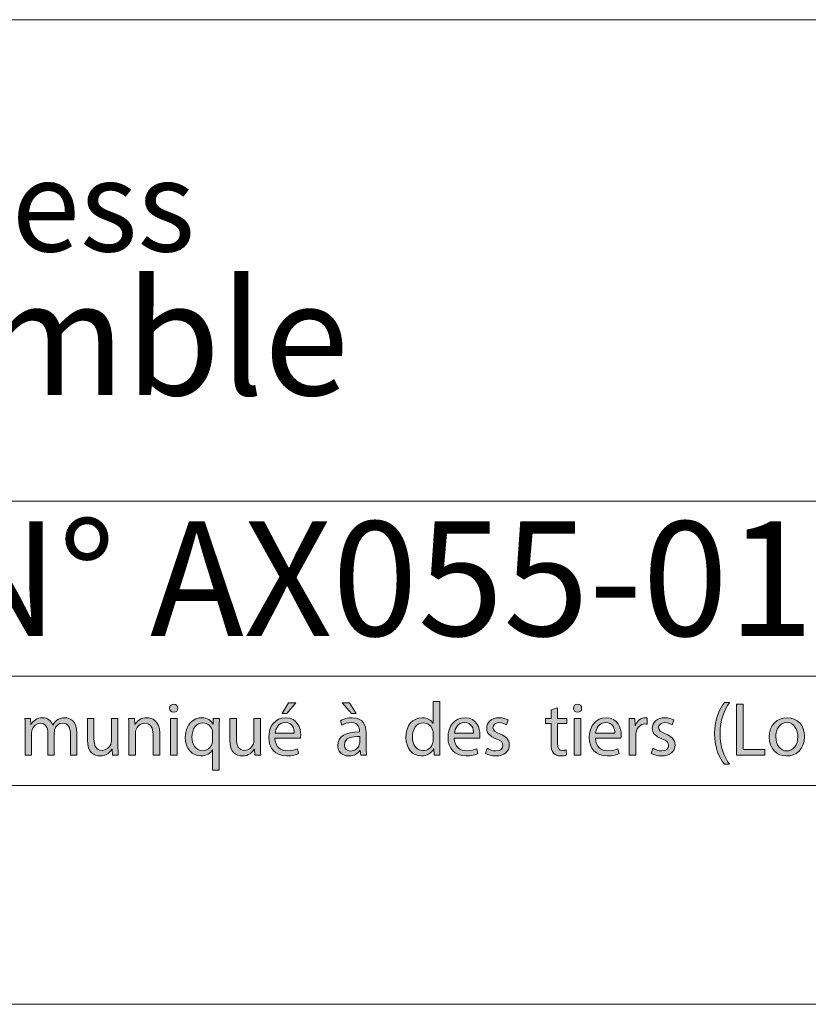
# Model space of a CAD drawing. Units: inches. Extents: x 0 to 16.5, y 0 to 11.7.
# Drawn here: x 13.9 to 15.3, y 0 to 1.8 of the extents above; entities that cross this region are included whole.
import ezdxf

# ---------------------------------------------------------------- set-up
doc = ezdxf.new("R2010")
doc.units = ezdxf.units.IN
doc.header["$MEASUREMENT"] = 0
doc.layers.add('Calque 1', color=7, linetype='Continuous')

# ---------------------------------------------------------------- blocks, each defined once
blk = doc.blocks.new('block 3')
at = {"layer": 'Calque 1', "true_color": 0xffffff}
h = blk.add_hatch(color=7, dxfattribs=at)
h.dxf.hatch_style = 2
edge = h.paths.add_edge_path()
edge.add_spline(control_points=[(14.1454, 0.5328), (14.1455, 0.5287), (14.1426, 0.5254), (14.1379, 0.5254), (14.1337, 0.5254), (14.1307, 0.5287), (14.1307, 0.5328), (14.1307, 0.537), (14.1338, 0.5403), (14.1381, 0.5403), (14.1426, 0.5403), (14.1454, 0.537), (14.1454, 0.5328)], knot_values=[0, 0, 0, 0, 1, 1, 1, 2, 2, 2, 3, 3, 3, 4, 4, 4, 4], degree=3, periodic=1)
h.paths.add_polyline_path([(14.1322, 0.4483), (14.1322, 0.5143), (14.1441, 0.5143), (14.1441, 0.4483)])
h = blk.add_hatch(color=7, dxfattribs=at)
h.dxf.hatch_style = 2
edge = h.paths.add_edge_path()
edge.add_spline(control_points=[(14.3205, 0.4791), (14.3208, 0.4629), (14.3311, 0.4562), (14.3429, 0.4562), (14.3514, 0.4562), (14.3565, 0.4577), (14.361, 0.4596), (14.361, 0.4596), (14.363, 0.451), (14.363, 0.451), (14.3588, 0.4491), (14.3517, 0.4469), (14.3413, 0.4469), (14.3212, 0.4469), (14.3092, 0.4603), (14.3092, 0.4802), (14.3092, 0.5001), (14.3208, 0.5157), (14.3398, 0.5157), (14.3611, 0.5157), (14.3668, 0.4968), (14.3668, 0.4847), (14.3668, 0.4822), (14.3665, 0.4803), (14.3664, 0.4791), (14.3664, 0.4791), (14.3205, 0.4791), (14.3205, 0.4791)], knot_values=[0, 0, 0, 0, 1, 1, 1, 2, 2, 2, 3, 3, 3, 4, 4, 4, 5, 5, 5, 6, 6, 6, 7, 7, 7, 8, 8, 8, 9, 9, 9, 9], degree=3, periodic=1)
edge = h.paths.add_edge_path()
edge.add_spline(control_points=[(14.3553, 0.4877), (14.3554, 0.4953), (14.3522, 0.5072), (14.3389, 0.5072), (14.3269, 0.5072), (14.3216, 0.496), (14.3207, 0.4877), (14.3207, 0.4877), (14.3553, 0.4877), (14.3553, 0.4877)], knot_values=[0, 0, 0, 0, 1, 1, 1, 2, 2, 2, 3, 3, 3, 3], degree=3, periodic=1)
h.paths.add_polyline_path([(14.3581, 0.5427), (14.3417, 0.5232), (14.3332, 0.5232), (14.3451, 0.5427)])
h = blk.add_hatch(color=7, dxfattribs=at)
h.dxf.hatch_style = 2
edge = h.paths.add_edge_path()
edge.add_spline(control_points=[(14.4748, 0.4483), (14.4748, 0.4483), (14.4738, 0.4566), (14.4738, 0.4566), (14.4738, 0.4566), (14.4734, 0.4566), (14.4734, 0.4566), (14.4698, 0.4514), (14.4628, 0.4468), (14.4535, 0.4468), (14.4403, 0.4468), (14.4335, 0.4562), (14.4335, 0.4657), (14.4335, 0.4817), (14.4475, 0.4904), (14.4727, 0.4903), (14.4727, 0.4903), (14.4727, 0.4916), (14.4727, 0.4916), (14.4727, 0.4971), (14.4712, 0.5069), (14.4579, 0.5069), (14.4518, 0.5069), (14.4455, 0.505), (14.4409, 0.502), (14.4409, 0.502), (14.4382, 0.5099), (14.4382, 0.5099), (14.4436, 0.5134), (14.4514, 0.5157), (14.4597, 0.5157), (14.4796, 0.5157), (14.4845, 0.502), (14.4845, 0.4888), (14.4845, 0.4888), (14.4845, 0.4641), (14.4845, 0.4641), (14.4845, 0.4584), (14.4847, 0.4528), (14.4855, 0.4483), (14.4855, 0.4483), (14.4748, 0.4483), (14.4748, 0.4483)], knot_values=[0, 0, 0, 0, 1, 1, 1, 2, 2, 2, 3, 3, 3, 4, 4, 4, 5, 5, 5, 6, 6, 6, 7, 7, 7, 8, 8, 8, 9, 9, 9, 10, 10, 10, 11, 11, 11, 12, 12, 12, 13, 13, 13, 14, 14, 14, 14], degree=3, periodic=1)
h.paths.add_polyline_path([(14.4547, 0.5427), (14.4664, 0.5232), (14.458, 0.5232), (14.4416, 0.5427)])
edge = h.paths.add_edge_path()
edge.add_spline(control_points=[(14.473, 0.482), (14.4601, 0.4822), (14.4454, 0.4799), (14.4454, 0.4671), (14.4454, 0.4593), (14.4505, 0.4557), (14.4566, 0.4557), (14.465, 0.4557), (14.4704, 0.4611), (14.4723, 0.4667), (14.4727, 0.4679), (14.473, 0.4693), (14.473, 0.4705), (14.473, 0.4705), (14.473, 0.482), (14.473, 0.482)], knot_values=[0, 0, 0, 0, 1, 1, 1, 2, 2, 2, 3, 3, 3, 4, 4, 4, 5, 5, 5, 5], degree=3, periodic=1)
h = blk.add_hatch(color=7, dxfattribs=at)
h.dxf.hatch_style = 2
edge = h.paths.add_edge_path()
edge.add_spline(control_points=[(14.6171, 0.545), (14.6171, 0.545), (14.6171, 0.4653), (14.6171, 0.4653), (14.6171, 0.4595), (14.6172, 0.4528), (14.6176, 0.4483), (14.6176, 0.4483), (14.607, 0.4483), (14.607, 0.4483), (14.607, 0.4483), (14.6065, 0.4597), (14.6065, 0.4597), (14.6065, 0.4597), (14.6062, 0.4597), (14.6062, 0.4597), (14.6026, 0.4524), (14.5946, 0.4468), (14.584, 0.4468), (14.5682, 0.4468), (14.5561, 0.4603), (14.5561, 0.4803), (14.5559, 0.5023), (14.5694, 0.5157), (14.5853, 0.5157), (14.5953, 0.5157), (14.602, 0.511), (14.605, 0.5057), (14.605, 0.5057), (14.6053, 0.5057), (14.6053, 0.5057), (14.6053, 0.5057), (14.6053, 0.545), (14.6053, 0.545), (14.6053, 0.545), (14.6171, 0.545), (14.6171, 0.545)], knot_values=[0, 0, 0, 0, 1, 1, 1, 2, 2, 2, 3, 3, 3, 4, 4, 4, 5, 5, 5, 6, 6, 6, 7, 7, 7, 8, 8, 8, 9, 9, 9, 10, 10, 10, 11, 11, 11, 12, 12, 12, 12], degree=3, periodic=1)
edge = h.paths.add_edge_path()
edge.add_spline(control_points=[(14.6053, 0.4874), (14.6053, 0.4889), (14.6051, 0.491), (14.6047, 0.4924), (14.603, 0.5001), (14.5965, 0.5063), (14.5876, 0.5063), (14.5753, 0.5063), (14.568, 0.4954), (14.568, 0.4809), (14.568, 0.4675), (14.5745, 0.4565), (14.5873, 0.4565), (14.5953, 0.4565), (14.6026, 0.4618), (14.6047, 0.4708), (14.6051, 0.4724), (14.6053, 0.4741), (14.6053, 0.476), (14.6053, 0.476), (14.6053, 0.4874), (14.6053, 0.4874)], knot_values=[0, 0, 0, 0, 1, 1, 1, 2, 2, 2, 3, 3, 3, 4, 4, 4, 5, 5, 5, 6, 6, 6, 7, 7, 7, 7], degree=3, periodic=1)
h = blk.add_hatch(color=7, dxfattribs=at)
h.dxf.hatch_style = 2
edge = h.paths.add_edge_path()
edge.add_spline(control_points=[(14.8292, 0.5332), (14.8292, 0.5332), (14.8292, 0.5143), (14.8292, 0.5143), (14.8292, 0.5143), (14.8462, 0.5143), (14.8462, 0.5143), (14.8462, 0.5143), (14.8462, 0.5051), (14.8462, 0.5051), (14.8462, 0.5051), (14.8292, 0.5051), (14.8292, 0.5051), (14.8292, 0.5051), (14.8292, 0.4696), (14.8292, 0.4696), (14.8292, 0.4614), (14.8315, 0.4567), (14.8381, 0.4567), (14.8412, 0.4567), (14.8435, 0.4572), (14.845, 0.4576), (14.845, 0.4576), (14.8455, 0.4486), (14.8455, 0.4486), (14.8432, 0.4476), (14.8396, 0.4469), (14.835, 0.4469), (14.8295, 0.4469), (14.825, 0.4487), (14.8222, 0.452), (14.8188, 0.4555), (14.8176, 0.4614), (14.8176, 0.4691), (14.8176, 0.4691), (14.8176, 0.5051), (14.8176, 0.5051), (14.8176, 0.5051), (14.8075, 0.5051), (14.8075, 0.5051), (14.8075, 0.5051), (14.8075, 0.5143), (14.8075, 0.5143), (14.8075, 0.5143), (14.8176, 0.5143), (14.8176, 0.5143), (14.8176, 0.5143), (14.8176, 0.5301), (14.8176, 0.5301), (14.8176, 0.5301), (14.8292, 0.5332), (14.8292, 0.5332)], knot_values=[0, 0, 0, 0, 1, 1, 1, 2, 2, 2, 3, 3, 3, 4, 4, 4, 5, 5, 5, 6, 6, 6, 7, 7, 7, 8, 8, 8, 9, 9, 9, 10, 10, 10, 11, 11, 11, 12, 12, 12, 13, 13, 13, 14, 14, 14, 15, 15, 15, 16, 16, 16, 17, 17, 17, 17], degree=3, periodic=1)
h = blk.add_hatch(color=7, dxfattribs=at)
h.dxf.hatch_style = 2
edge = h.paths.add_edge_path()
edge.add_spline(control_points=[(14.8727, 0.5328), (14.8729, 0.5287), (14.8699, 0.5254), (14.8652, 0.5254), (14.861, 0.5254), (14.858, 0.5287), (14.858, 0.5328), (14.858, 0.537), (14.8612, 0.5403), (14.8655, 0.5403), (14.8699, 0.5403), (14.8727, 0.537), (14.8727, 0.5328)], knot_values=[0, 0, 0, 0, 1, 1, 1, 2, 2, 2, 3, 3, 3, 4, 4, 4, 4], degree=3, periodic=1)
h.paths.add_polyline_path([(14.8595, 0.4483), (14.8595, 0.5143), (14.8714, 0.5143), (14.8714, 0.4483)])
h = blk.add_hatch(color=7, dxfattribs=at)
h.dxf.hatch_style = 2
edge = h.paths.add_edge_path()
edge.add_spline(control_points=[(15.139, 0.5429), (15.1292, 0.5295), (15.122, 0.5118), (15.122, 0.4871), (15.122, 0.4629), (15.1294, 0.4454), (15.139, 0.4318), (15.139, 0.4318), (15.1297, 0.4318), (15.1297, 0.4318), (15.1212, 0.4431), (15.112, 0.4606), (15.112, 0.4871), (15.1122, 0.514), (15.1212, 0.5314), (15.1297, 0.5429), (15.1297, 0.5429), (15.139, 0.5429), (15.139, 0.5429)], knot_values=[0, 0, 0, 0, 1, 1, 1, 2, 2, 2, 3, 3, 3, 4, 4, 4, 5, 5, 5, 6, 6, 6, 6], degree=3, periodic=1)
h = blk.add_hatch(color=7, dxfattribs=at)
h.dxf.hatch_style = 2
h.paths.add_polyline_path([(15.1519, 0.5401), (15.1637, 0.5401), (15.1637, 0.4582), (15.2025, 0.4582), (15.2025, 0.4483), (15.1519, 0.4483)])
h = blk.add_hatch(color=7, dxfattribs=at)
h.dxf.hatch_style = 2
edge = h.paths.add_edge_path()
edge.add_spline(control_points=[(13.8706, 0.4964), (13.8706, 0.5032), (13.8705, 0.5088), (13.8701, 0.5143), (13.8701, 0.5143), (13.8805, 0.5143), (13.8805, 0.5143), (13.8805, 0.5143), (13.881, 0.5036), (13.881, 0.5036), (13.881, 0.5036), (13.8814, 0.5036), (13.8814, 0.5036), (13.8851, 0.5099), (13.8911, 0.5157), (13.9019, 0.5157), (13.9108, 0.5157), (13.9176, 0.5103), (13.9204, 0.5025), (13.9204, 0.5025), (13.9207, 0.5025), (13.9207, 0.5025), (13.9227, 0.5062), (13.9252, 0.5091), (13.9279, 0.5111), (13.9318, 0.5141), (13.9362, 0.5157), (13.9424, 0.5157), (13.951, 0.5157), (13.9638, 0.51), (13.9638, 0.4871), (13.9638, 0.4871), (13.9638, 0.4483), (13.9638, 0.4483), (13.9638, 0.4483), (13.9522, 0.4483), (13.9522, 0.4483), (13.9522, 0.4483), (13.9522, 0.4856), (13.9522, 0.4856), (13.9522, 0.4983), (13.9476, 0.5059), (13.938, 0.5059), (13.9313, 0.5059), (13.9261, 0.5009), (13.924, 0.495), (13.9235, 0.4934), (13.9231, 0.4912), (13.9231, 0.489), (13.9231, 0.489), (13.9231, 0.4483), (13.9231, 0.4483), (13.9231, 0.4483), (13.9115, 0.4483), (13.9115, 0.4483), (13.9115, 0.4483), (13.9115, 0.4878), (13.9115, 0.4878), (13.9115, 0.4983), (13.9069, 0.5059), (13.8979, 0.5059), (13.8905, 0.5059), (13.8851, 0.4999), (13.8832, 0.494), (13.8825, 0.4922), (13.8822, 0.4901), (13.8822, 0.4881), (13.8822, 0.4881), (13.8822, 0.4483), (13.8822, 0.4483), (13.8822, 0.4483), (13.8706, 0.4483), (13.8706, 0.4483), (13.8706, 0.4483), (13.8706, 0.4964), (13.8706, 0.4964)], knot_values=[0, 0, 0, 0, 1, 1, 1, 2, 2, 2, 3, 3, 3, 4, 4, 4, 5, 5, 5, 6, 6, 6, 7, 7, 7, 8, 8, 8, 9, 9, 9, 10, 10, 10, 11, 11, 11, 12, 12, 12, 13, 13, 13, 14, 14, 14, 15, 15, 15, 16, 16, 16, 17, 17, 17, 18, 18, 18, 19, 19, 19, 20, 20, 20, 21, 21, 21, 22, 22, 22, 23, 23, 23, 24, 24, 24, 25, 25, 25, 25], degree=3, periodic=1)
h = blk.add_hatch(color=7, dxfattribs=at)
h.dxf.hatch_style = 2
edge = h.paths.add_edge_path()
edge.add_spline(control_points=[(14.0377, 0.4663), (14.0377, 0.4595), (14.0378, 0.4535), (14.0382, 0.4483), (14.0382, 0.4483), (14.0277, 0.4483), (14.0277, 0.4483), (14.0277, 0.4483), (14.027, 0.4591), (14.027, 0.4591), (14.027, 0.4591), (14.0268, 0.4591), (14.0268, 0.4591), (14.0237, 0.4537), (14.0168, 0.4468), (14.0052, 0.4468), (13.995, 0.4468), (13.9827, 0.4525), (13.9827, 0.4757), (13.9827, 0.4757), (13.9827, 0.5143), (13.9827, 0.5143), (13.9827, 0.5143), (13.9945, 0.5143), (13.9945, 0.5143), (13.9945, 0.5143), (13.9945, 0.4777), (13.9945, 0.4777), (13.9945, 0.4652), (13.9983, 0.4567), (14.0091, 0.4567), (14.0171, 0.4567), (14.0226, 0.4623), (14.0247, 0.4677), (14.0254, 0.4694), (14.0258, 0.4716), (14.0258, 0.4738), (14.0258, 0.4738), (14.0258, 0.5143), (14.0258, 0.5143), (14.0258, 0.5143), (14.0377, 0.5143), (14.0377, 0.5143), (14.0377, 0.5143), (14.0377, 0.4663), (14.0377, 0.4663)], knot_values=[0, 0, 0, 0, 1, 1, 1, 2, 2, 2, 3, 3, 3, 4, 4, 4, 5, 5, 5, 6, 6, 6, 7, 7, 7, 8, 8, 8, 9, 9, 9, 10, 10, 10, 11, 11, 11, 12, 12, 12, 13, 13, 13, 14, 14, 14, 15, 15, 15, 15], degree=3, periodic=1)
h = blk.add_hatch(color=7, dxfattribs=at)
h.dxf.hatch_style = 2
edge = h.paths.add_edge_path()
edge.add_spline(control_points=[(14.0574, 0.4964), (14.0574, 0.5032), (14.0572, 0.5088), (14.0568, 0.5143), (14.0568, 0.5143), (14.0673, 0.5143), (14.0673, 0.5143), (14.0673, 0.5143), (14.068, 0.5034), (14.068, 0.5034), (14.068, 0.5034), (14.0683, 0.5034), (14.0683, 0.5034), (14.0715, 0.5096), (14.0791, 0.5157), (14.0898, 0.5157), (14.0989, 0.5157), (14.1129, 0.5103), (14.1129, 0.4877), (14.1129, 0.4877), (14.1129, 0.4483), (14.1129, 0.4483), (14.1129, 0.4483), (14.101, 0.4483), (14.101, 0.4483), (14.101, 0.4483), (14.101, 0.4863), (14.101, 0.4863), (14.101, 0.4969), (14.0971, 0.5058), (14.0859, 0.5058), (14.0781, 0.5058), (14.0721, 0.5002), (14.07, 0.4935), (14.0695, 0.492), (14.0692, 0.49), (14.0692, 0.488), (14.0692, 0.488), (14.0692, 0.4483), (14.0692, 0.4483), (14.0692, 0.4483), (14.0574, 0.4483), (14.0574, 0.4483), (14.0574, 0.4483), (14.0574, 0.4964), (14.0574, 0.4964)], knot_values=[0, 0, 0, 0, 1, 1, 1, 2, 2, 2, 3, 3, 3, 4, 4, 4, 5, 5, 5, 6, 6, 6, 7, 7, 7, 8, 8, 8, 9, 9, 9, 10, 10, 10, 11, 11, 11, 12, 12, 12, 13, 13, 13, 14, 14, 14, 15, 15, 15, 15], degree=3, periodic=1)
h = blk.add_hatch(color=7, dxfattribs=at)
h.dxf.hatch_style = 2
edge = h.paths.add_edge_path()
edge.add_spline(control_points=[(14.2082, 0.4585), (14.2082, 0.4585), (14.208, 0.4585), (14.208, 0.4585), (14.2045, 0.452), (14.1972, 0.4468), (14.1867, 0.4468), (14.1714, 0.4468), (14.159, 0.4602), (14.159, 0.4802), (14.159, 0.5048), (14.1748, 0.5157), (14.1885, 0.5157), (14.1986, 0.5157), (14.2054, 0.5107), (14.2086, 0.5043), (14.2086, 0.5043), (14.2089, 0.5043), (14.2089, 0.5043), (14.2089, 0.5043), (14.2093, 0.5143), (14.2093, 0.5143), (14.2093, 0.5143), (14.2205, 0.5143), (14.2205, 0.5143), (14.2202, 0.5087), (14.2201, 0.5029), (14.2201, 0.4961), (14.2201, 0.4961), (14.2201, 0.4213), (14.2201, 0.4213), (14.2201, 0.4213), (14.2082, 0.4213), (14.2082, 0.4213), (14.2082, 0.4213), (14.2082, 0.4585), (14.2082, 0.4585)], knot_values=[0, 0, 0, 0, 1, 1, 1, 2, 2, 2, 3, 3, 3, 4, 4, 4, 5, 5, 5, 6, 6, 6, 7, 7, 7, 8, 8, 8, 9, 9, 9, 10, 10, 10, 11, 11, 11, 12, 12, 12, 12], degree=3, periodic=1)
edge = h.paths.add_edge_path()
edge.add_spline(control_points=[(14.2082, 0.4875), (14.2082, 0.4892), (14.2081, 0.4911), (14.2077, 0.4926), (14.2059, 0.4999), (14.1996, 0.5062), (14.1907, 0.5062), (14.1784, 0.5062), (14.171, 0.4957), (14.171, 0.4809), (14.171, 0.4678), (14.1772, 0.4563), (14.1903, 0.4563), (14.198, 0.4563), (14.2046, 0.4611), (14.2073, 0.4694), (14.2078, 0.4711), (14.2082, 0.4734), (14.2082, 0.4751), (14.2082, 0.4751), (14.2082, 0.4875), (14.2082, 0.4875)], knot_values=[0, 0, 0, 0, 1, 1, 1, 2, 2, 2, 3, 3, 3, 4, 4, 4, 5, 5, 5, 6, 6, 6, 7, 7, 7, 7], degree=3, periodic=1)
h = blk.add_hatch(color=7, dxfattribs=at)
h.dxf.hatch_style = 2
edge = h.paths.add_edge_path()
edge.add_spline(control_points=[(14.2942, 0.4663), (14.2942, 0.4595), (14.2944, 0.4535), (14.2948, 0.4483), (14.2948, 0.4483), (14.2843, 0.4483), (14.2843, 0.4483), (14.2843, 0.4483), (14.2836, 0.4591), (14.2836, 0.4591), (14.2836, 0.4591), (14.2833, 0.4591), (14.2833, 0.4591), (14.2802, 0.4537), (14.2733, 0.4468), (14.2617, 0.4468), (14.2515, 0.4468), (14.2392, 0.4525), (14.2392, 0.4757), (14.2392, 0.4757), (14.2392, 0.5143), (14.2392, 0.5143), (14.2392, 0.5143), (14.2511, 0.5143), (14.2511, 0.5143), (14.2511, 0.5143), (14.2511, 0.4777), (14.2511, 0.4777), (14.2511, 0.4652), (14.2549, 0.4567), (14.2657, 0.4567), (14.2736, 0.4567), (14.2791, 0.4623), (14.2813, 0.4677), (14.282, 0.4694), (14.2824, 0.4716), (14.2824, 0.4738), (14.2824, 0.4738), (14.2824, 0.5143), (14.2824, 0.5143), (14.2824, 0.5143), (14.2942, 0.5143), (14.2942, 0.5143), (14.2942, 0.5143), (14.2942, 0.4663), (14.2942, 0.4663)], knot_values=[0, 0, 0, 0, 1, 1, 1, 2, 2, 2, 3, 3, 3, 4, 4, 4, 5, 5, 5, 6, 6, 6, 7, 7, 7, 8, 8, 8, 9, 9, 9, 10, 10, 10, 11, 11, 11, 12, 12, 12, 13, 13, 13, 14, 14, 14, 15, 15, 15, 15], degree=3, periodic=1)
h = blk.add_hatch(color=7, dxfattribs=at)
h.dxf.hatch_style = 2
edge = h.paths.add_edge_path()
edge.add_spline(control_points=[(14.6434, 0.4791), (14.6437, 0.4629), (14.6539, 0.4562), (14.6658, 0.4562), (14.6743, 0.4562), (14.6794, 0.4577), (14.6839, 0.4596), (14.6839, 0.4596), (14.6859, 0.451), (14.6859, 0.451), (14.6817, 0.4491), (14.6745, 0.4469), (14.6642, 0.4469), (14.6441, 0.4469), (14.6321, 0.4603), (14.6321, 0.4802), (14.6321, 0.5001), (14.6437, 0.5157), (14.6627, 0.5157), (14.684, 0.5157), (14.6896, 0.4968), (14.6896, 0.4847), (14.6896, 0.4822), (14.6894, 0.4803), (14.6892, 0.4791), (14.6892, 0.4791), (14.6434, 0.4791), (14.6434, 0.4791)], knot_values=[0, 0, 0, 0, 1, 1, 1, 2, 2, 2, 3, 3, 3, 4, 4, 4, 5, 5, 5, 6, 6, 6, 7, 7, 7, 8, 8, 8, 9, 9, 9, 9], degree=3, periodic=1)
edge = h.paths.add_edge_path()
edge.add_spline(control_points=[(14.6782, 0.4877), (14.6783, 0.4953), (14.6751, 0.5072), (14.6617, 0.5072), (14.6497, 0.5072), (14.6445, 0.496), (14.6435, 0.4877), (14.6435, 0.4877), (14.6782, 0.4877), (14.6782, 0.4877)], knot_values=[0, 0, 0, 0, 1, 1, 1, 2, 2, 2, 3, 3, 3, 3], degree=3, periodic=1)
h = blk.add_hatch(color=7, dxfattribs=at)
h.dxf.hatch_style = 2
edge = h.paths.add_edge_path()
edge.add_spline(control_points=[(14.7027, 0.4606), (14.7062, 0.4582), (14.7124, 0.4558), (14.7184, 0.4558), (14.727, 0.4558), (14.731, 0.4602), (14.731, 0.4656), (14.731, 0.4713), (14.7277, 0.4745), (14.7189, 0.4777), (14.7072, 0.482), (14.7017, 0.4885), (14.7017, 0.4964), (14.7017, 0.507), (14.7102, 0.5157), (14.7242, 0.5157), (14.7308, 0.5157), (14.7366, 0.5138), (14.7402, 0.5117), (14.7402, 0.5117), (14.7372, 0.5029), (14.7372, 0.5029), (14.7347, 0.5046), (14.73, 0.5068), (14.7239, 0.5068), (14.7169, 0.5068), (14.713, 0.5027), (14.713, 0.4978), (14.713, 0.4923), (14.7169, 0.4899), (14.7254, 0.4866), (14.7367, 0.4822), (14.7425, 0.4765), (14.7425, 0.4667), (14.7425, 0.4551), (14.7336, 0.4469), (14.7181, 0.4469), (14.711, 0.4469), (14.7043, 0.4487), (14.6998, 0.4514), (14.6998, 0.4514), (14.7027, 0.4606), (14.7027, 0.4606)], knot_values=[0, 0, 0, 0, 1, 1, 1, 2, 2, 2, 3, 3, 3, 4, 4, 4, 5, 5, 5, 6, 6, 6, 7, 7, 7, 8, 8, 8, 9, 9, 9, 10, 10, 10, 11, 11, 11, 12, 12, 12, 13, 13, 13, 14, 14, 14, 14], degree=3, periodic=1)
h = blk.add_hatch(color=7, dxfattribs=at)
h.dxf.hatch_style = 2
edge = h.paths.add_edge_path()
edge.add_spline(control_points=[(14.8977, 0.4791), (14.8979, 0.4629), (14.9082, 0.4562), (14.92, 0.4562), (14.9285, 0.4562), (14.9337, 0.4577), (14.9381, 0.4596), (14.9381, 0.4596), (14.9401, 0.451), (14.9401, 0.451), (14.936, 0.4491), (14.9288, 0.4469), (14.9184, 0.4469), (14.8983, 0.4469), (14.8864, 0.4603), (14.8864, 0.4802), (14.8864, 0.5001), (14.8979, 0.5157), (14.9169, 0.5157), (14.9382, 0.5157), (14.9439, 0.4968), (14.9439, 0.4847), (14.9439, 0.4822), (14.9436, 0.4803), (14.9435, 0.4791), (14.9435, 0.4791), (14.8977, 0.4791), (14.8977, 0.4791)], knot_values=[0, 0, 0, 0, 1, 1, 1, 2, 2, 2, 3, 3, 3, 4, 4, 4, 5, 5, 5, 6, 6, 6, 7, 7, 7, 8, 8, 8, 9, 9, 9, 9], degree=3, periodic=1)
edge = h.paths.add_edge_path()
edge.add_spline(control_points=[(14.9324, 0.4877), (14.9326, 0.4953), (14.9293, 0.5072), (14.916, 0.5072), (14.904, 0.5072), (14.8987, 0.496), (14.8978, 0.4877), (14.8978, 0.4877), (14.9324, 0.4877), (14.9324, 0.4877)], knot_values=[0, 0, 0, 0, 1, 1, 1, 2, 2, 2, 3, 3, 3, 3], degree=3, periodic=1)
h = blk.add_hatch(color=7, dxfattribs=at)
h.dxf.hatch_style = 2
edge = h.paths.add_edge_path()
edge.add_spline(control_points=[(14.9586, 0.4937), (14.9586, 0.5014), (14.9585, 0.5081), (14.9581, 0.5143), (14.9581, 0.5143), (14.9685, 0.5143), (14.9685, 0.5143), (14.9685, 0.5143), (14.9689, 0.5013), (14.9689, 0.5013), (14.9689, 0.5013), (14.9694, 0.5013), (14.9694, 0.5013), (14.9724, 0.5102), (14.9795, 0.5157), (14.9875, 0.5157), (14.9888, 0.5157), (14.9897, 0.5156), (14.9908, 0.5153), (14.9908, 0.5153), (14.9908, 0.504), (14.9908, 0.504), (14.9896, 0.5043), (14.9884, 0.5044), (14.9868, 0.5044), (14.9784, 0.5044), (14.9725, 0.498), (14.9709, 0.489), (14.9706, 0.4874), (14.9703, 0.4855), (14.9703, 0.4835), (14.9703, 0.4835), (14.9703, 0.4483), (14.9703, 0.4483), (14.9703, 0.4483), (14.9586, 0.4483), (14.9586, 0.4483), (14.9586, 0.4483), (14.9586, 0.4937), (14.9586, 0.4937)], knot_values=[0, 0, 0, 0, 1, 1, 1, 2, 2, 2, 3, 3, 3, 4, 4, 4, 5, 5, 5, 6, 6, 6, 7, 7, 7, 8, 8, 8, 9, 9, 9, 10, 10, 10, 11, 11, 11, 12, 12, 12, 13, 13, 13, 13], degree=3, periodic=1)
h = blk.add_hatch(color=7, dxfattribs=at)
h.dxf.hatch_style = 2
edge = h.paths.add_edge_path()
edge.add_spline(control_points=[(15.0011, 0.4606), (15.0046, 0.4582), (15.0108, 0.4558), (15.0167, 0.4558), (15.0253, 0.4558), (15.0294, 0.4602), (15.0294, 0.4656), (15.0294, 0.4713), (15.026, 0.4745), (15.0173, 0.4777), (15.0055, 0.482), (15, 0.4885), (15, 0.4964), (15, 0.507), (15.0085, 0.5157), (15.0225, 0.5157), (15.0291, 0.5157), (15.0349, 0.5138), (15.0386, 0.5117), (15.0386, 0.5117), (15.0356, 0.5029), (15.0356, 0.5029), (15.033, 0.5046), (15.0283, 0.5068), (15.0222, 0.5068), (15.0152, 0.5068), (15.0113, 0.5027), (15.0113, 0.4978), (15.0113, 0.4923), (15.0152, 0.4899), (15.0237, 0.4866), (15.035, 0.4822), (15.0409, 0.4765), (15.0409, 0.4667), (15.0409, 0.4551), (15.032, 0.4469), (15.0165, 0.4469), (15.0093, 0.4469), (15.0027, 0.4487), (14.9981, 0.4514), (14.9981, 0.4514), (15.0011, 0.4606), (15.0011, 0.4606)], knot_values=[0, 0, 0, 0, 1, 1, 1, 2, 2, 2, 3, 3, 3, 4, 4, 4, 5, 5, 5, 6, 6, 6, 7, 7, 7, 8, 8, 8, 9, 9, 9, 10, 10, 10, 11, 11, 11, 12, 12, 12, 13, 13, 13, 14, 14, 14, 14], degree=3, periodic=1)
h = blk.add_hatch(color=7, dxfattribs=at)
h.dxf.hatch_style = 2
edge = h.paths.add_edge_path()
edge.add_spline(control_points=[(15.2742, 0.4818), (15.2742, 0.4574), (15.2575, 0.4468), (15.2417, 0.4468), (15.2241, 0.4468), (15.2104, 0.4599), (15.2104, 0.4807), (15.2104, 0.5028), (15.2247, 0.5157), (15.2428, 0.5157), (15.2615, 0.5157), (15.2742, 0.502), (15.2742, 0.4818)], knot_values=[0, 0, 0, 0, 1, 1, 1, 2, 2, 2, 3, 3, 3, 4, 4, 4, 4], degree=3, periodic=1)
edge = h.paths.add_edge_path()
edge.add_spline(control_points=[(15.2224, 0.4811), (15.2224, 0.4667), (15.2307, 0.4558), (15.2423, 0.4558), (15.2536, 0.4558), (15.2621, 0.4666), (15.2621, 0.4814), (15.2621, 0.4926), (15.2565, 0.5068), (15.2425, 0.5068), (15.2285, 0.5068), (15.2224, 0.4937), (15.2224, 0.4811)], knot_values=[0, 0, 0, 0, 1, 1, 1, 2, 2, 2, 3, 3, 3, 4, 4, 4, 4], degree=3, periodic=1)
at = {"layer": 'Calque 1', "lineweight": 0}
for points in [[(14.3581, 0.5427), (14.3417, 0.5232), (14.3332, 0.5232), (14.3451, 0.5427), (14.3581, 0.5427)], [(14.4547, 0.5427), (14.4664, 0.5232), (14.458, 0.5232), (14.4416, 0.5427), (14.4547, 0.5427)], [(15.1519, 0.5401), (15.1637, 0.5401), (15.1637, 0.4582), (15.2025, 0.4582), (15.2025, 0.4483), (15.1519, 0.4483), (15.1519, 0.5401)], [(14.1322, 0.4483), (14.1322, 0.5143), (14.1441, 0.5143), (14.1441, 0.4483), (14.1322, 0.4483)], [(14.8595, 0.4483), (14.8595, 0.5143), (14.8714, 0.5143), (14.8714, 0.4483), (14.8595, 0.4483)]]:
    blk.add_lwpolyline(points, dxfattribs=at)
for points, knots in [([(14.1454, 0.5328), (14.1455, 0.5287), (14.1426, 0.5254), (14.1379, 0.5254), (14.1337, 0.5254), (14.1307, 0.5287), (14.1307, 0.5328), (14.1307, 0.537), (14.1338, 0.5403), (14.1381, 0.5403), (14.1426, 0.5403), (14.1454, 0.537), (14.1454, 0.5328)], [0, 0, 0, 0, 1, 1, 1, 2, 2, 2, 3, 3, 3, 4, 4, 4, 4]), ([(14.6171, 0.545), (14.6171, 0.545), (14.6171, 0.4653), (14.6171, 0.4653), (14.6171, 0.4595), (14.6172, 0.4528), (14.6176, 0.4483), (14.6176, 0.4483), (14.607, 0.4483), (14.607, 0.4483), (14.607, 0.4483), (14.6065, 0.4597), (14.6065, 0.4597), (14.6065, 0.4597), (14.6062, 0.4597), (14.6062, 0.4597), (14.6026, 0.4524), (14.5946, 0.4468), (14.584, 0.4468), (14.5682, 0.4468), (14.5561, 0.4603), (14.5561, 0.4803), (14.5559, 0.5023), (14.5694, 0.5157), (14.5853, 0.5157), (14.5953, 0.5157), (14.602, 0.511), (14.605, 0.5057), (14.605, 0.5057), (14.6053, 0.5057), (14.6053, 0.5057), (14.6053, 0.5057), (14.6053, 0.545), (14.6053, 0.545), (14.6053, 0.545), (14.6171, 0.545), (14.6171, 0.545)], [0, 0, 0, 0, 1, 1, 1, 2, 2, 2, 3, 3, 3, 4, 4, 4, 5, 5, 5, 6, 6, 6, 7, 7, 7, 8, 8, 8, 9, 9, 9, 10, 10, 10, 11, 11, 11, 12, 12, 12, 12]), ([(14.8292, 0.5332), (14.8292, 0.5332), (14.8292, 0.5143), (14.8292, 0.5143), (14.8292, 0.5143), (14.8462, 0.5143), (14.8462, 0.5143), (14.8462, 0.5143), (14.8462, 0.5051), (14.8462, 0.5051), (14.8462, 0.5051), (14.8292, 0.5051), (14.8292, 0.5051), (14.8292, 0.5051), (14.8292, 0.4696), (14.8292, 0.4696), (14.8292, 0.4614), (14.8315, 0.4567), (14.8381, 0.4567), (14.8412, 0.4567), (14.8435, 0.4572), (14.845, 0.4576), (14.845, 0.4576), (14.8455, 0.4486), (14.8455, 0.4486), (14.8432, 0.4476), (14.8396, 0.4469), (14.835, 0.4469), (14.8295, 0.4469), (14.825, 0.4487), (14.8222, 0.452), (14.8188, 0.4555), (14.8176, 0.4614), (14.8176, 0.4691), (14.8176, 0.4691), (14.8176, 0.5051), (14.8176, 0.5051), (14.8176, 0.5051), (14.8075, 0.5051), (14.8075, 0.5051), (14.8075, 0.5051), (14.8075, 0.5143), (14.8075, 0.5143), (14.8075, 0.5143), (14.8176, 0.5143), (14.8176, 0.5143), (14.8176, 0.5143), (14.8176, 0.5301), (14.8176, 0.5301), (14.8176, 0.5301), (14.8292, 0.5332), (14.8292, 0.5332)], [0, 0, 0, 0, 1, 1, 1, 2, 2, 2, 3, 3, 3, 4, 4, 4, 5, 5, 5, 6, 6, 6, 7, 7, 7, 8, 8, 8, 9, 9, 9, 10, 10, 10, 11, 11, 11, 12, 12, 12, 13, 13, 13, 14, 14, 14, 15, 15, 15, 16, 16, 16, 17, 17, 17, 17]), ([(14.8727, 0.5328), (14.8729, 0.5287), (14.8699, 0.5254), (14.8652, 0.5254), (14.861, 0.5254), (14.858, 0.5287), (14.858, 0.5328), (14.858, 0.537), (14.8612, 0.5403), (14.8655, 0.5403), (14.8699, 0.5403), (14.8727, 0.537), (14.8727, 0.5328)], [0, 0, 0, 0, 1, 1, 1, 2, 2, 2, 3, 3, 3, 4, 4, 4, 4]), ([(15.139, 0.5429), (15.1292, 0.5295), (15.122, 0.5118), (15.122, 0.4871), (15.122, 0.4629), (15.1294, 0.4454), (15.139, 0.4318), (15.139, 0.4318), (15.1297, 0.4318), (15.1297, 0.4318), (15.1212, 0.4431), (15.112, 0.4606), (15.112, 0.4871), (15.1122, 0.514), (15.1212, 0.5314), (15.1297, 0.5429), (15.1297, 0.5429), (15.139, 0.5429), (15.139, 0.5429)], [0, 0, 0, 0, 1, 1, 1, 2, 2, 2, 3, 3, 3, 4, 4, 4, 5, 5, 5, 6, 6, 6, 6]), ([(13.8706, 0.4964), (13.8706, 0.5032), (13.8705, 0.5088), (13.8701, 0.5143), (13.8701, 0.5143), (13.8805, 0.5143), (13.8805, 0.5143), (13.8805, 0.5143), (13.881, 0.5036), (13.881, 0.5036), (13.881, 0.5036), (13.8814, 0.5036), (13.8814, 0.5036), (13.8851, 0.5099), (13.8911, 0.5157), (13.9019, 0.5157), (13.9108, 0.5157), (13.9176, 0.5103), (13.9204, 0.5025), (13.9204, 0.5025), (13.9207, 0.5025), (13.9207, 0.5025), (13.9227, 0.5062), (13.9252, 0.5091), (13.9279, 0.5111), (13.9318, 0.5141), (13.9362, 0.5157), (13.9424, 0.5157), (13.951, 0.5157), (13.9638, 0.51), (13.9638, 0.4871), (13.9638, 0.4871), (13.9638, 0.4483), (13.9638, 0.4483), (13.9638, 0.4483), (13.9522, 0.4483), (13.9522, 0.4483), (13.9522, 0.4483), (13.9522, 0.4856), (13.9522, 0.4856), (13.9522, 0.4983), (13.9476, 0.5059), (13.938, 0.5059), (13.9313, 0.5059), (13.9261, 0.5009), (13.924, 0.495), (13.9235, 0.4934), (13.9231, 0.4912), (13.9231, 0.489), (13.9231, 0.489), (13.9231, 0.4483), (13.9231, 0.4483), (13.9231, 0.4483), (13.9115, 0.4483), (13.9115, 0.4483), (13.9115, 0.4483), (13.9115, 0.4878), (13.9115, 0.4878), (13.9115, 0.4983), (13.9069, 0.5059), (13.8979, 0.5059), (13.8905, 0.5059), (13.8851, 0.4999), (13.8832, 0.494), (13.8825, 0.4922), (13.8822, 0.4901), (13.8822, 0.4881), (13.8822, 0.4881), (13.8822, 0.4483), (13.8822, 0.4483), (13.8822, 0.4483), (13.8706, 0.4483), (13.8706, 0.4483), (13.8706, 0.4483), (13.8706, 0.4964), (13.8706, 0.4964)], [0, 0, 0, 0, 1, 1, 1, 2, 2, 2, 3, 3, 3, 4, 4, 4, 5, 5, 5, 6, 6, 6, 7, 7, 7, 8, 8, 8, 9, 9, 9, 10, 10, 10, 11, 11, 11, 12, 12, 12, 13, 13, 13, 14, 14, 14, 15, 15, 15, 16, 16, 16, 17, 17, 17, 18, 18, 18, 19, 19, 19, 20, 20, 20, 21, 21, 21, 22, 22, 22, 23, 23, 23, 24, 24, 24, 25, 25, 25, 25]), ([(14.0377, 0.4663), (14.0377, 0.4595), (14.0378, 0.4535), (14.0382, 0.4483), (14.0382, 0.4483), (14.0277, 0.4483), (14.0277, 0.4483), (14.0277, 0.4483), (14.027, 0.4591), (14.027, 0.4591), (14.027, 0.4591), (14.0268, 0.4591), (14.0268, 0.4591), (14.0237, 0.4537), (14.0168, 0.4468), (14.0052, 0.4468), (13.995, 0.4468), (13.9827, 0.4525), (13.9827, 0.4757), (13.9827, 0.4757), (13.9827, 0.5143), (13.9827, 0.5143), (13.9827, 0.5143), (13.9945, 0.5143), (13.9945, 0.5143), (13.9945, 0.5143), (13.9945, 0.4777), (13.9945, 0.4777), (13.9945, 0.4652), (13.9983, 0.4567), (14.0091, 0.4567), (14.0171, 0.4567), (14.0226, 0.4623), (14.0247, 0.4677), (14.0254, 0.4694), (14.0258, 0.4716), (14.0258, 0.4738), (14.0258, 0.4738), (14.0258, 0.5143), (14.0258, 0.5143), (14.0258, 0.5143), (14.0377, 0.5143), (14.0377, 0.5143), (14.0377, 0.5143), (14.0377, 0.4663), (14.0377, 0.4663)], [0, 0, 0, 0, 1, 1, 1, 2, 2, 2, 3, 3, 3, 4, 4, 4, 5, 5, 5, 6, 6, 6, 7, 7, 7, 8, 8, 8, 9, 9, 9, 10, 10, 10, 11, 11, 11, 12, 12, 12, 13, 13, 13, 14, 14, 14, 15, 15, 15, 15]), ([(14.0574, 0.4964), (14.0574, 0.5032), (14.0572, 0.5088), (14.0568, 0.5143), (14.0568, 0.5143), (14.0673, 0.5143), (14.0673, 0.5143), (14.0673, 0.5143), (14.068, 0.5034), (14.068, 0.5034), (14.068, 0.5034), (14.0683, 0.5034), (14.0683, 0.5034), (14.0715, 0.5096), (14.0791, 0.5157), (14.0898, 0.5157), (14.0989, 0.5157), (14.1129, 0.5103), (14.1129, 0.4877), (14.1129, 0.4877), (14.1129, 0.4483), (14.1129, 0.4483), (14.1129, 0.4483), (14.101, 0.4483), (14.101, 0.4483), (14.101, 0.4483), (14.101, 0.4863), (14.101, 0.4863), (14.101, 0.4969), (14.0971, 0.5058), (14.0859, 0.5058), (14.0781, 0.5058), (14.0721, 0.5002), (14.07, 0.4935), (14.0695, 0.492), (14.0692, 0.49), (14.0692, 0.488), (14.0692, 0.488), (14.0692, 0.4483), (14.0692, 0.4483), (14.0692, 0.4483), (14.0574, 0.4483), (14.0574, 0.4483), (14.0574, 0.4483), (14.0574, 0.4964), (14.0574, 0.4964)], [0, 0, 0, 0, 1, 1, 1, 2, 2, 2, 3, 3, 3, 4, 4, 4, 5, 5, 5, 6, 6, 6, 7, 7, 7, 8, 8, 8, 9, 9, 9, 10, 10, 10, 11, 11, 11, 12, 12, 12, 13, 13, 13, 14, 14, 14, 15, 15, 15, 15]), ([(14.2082, 0.4585), (14.2082, 0.4585), (14.208, 0.4585), (14.208, 0.4585), (14.2045, 0.452), (14.1972, 0.4468), (14.1867, 0.4468), (14.1714, 0.4468), (14.159, 0.4602), (14.159, 0.4802), (14.159, 0.5048), (14.1748, 0.5157), (14.1885, 0.5157), (14.1986, 0.5157), (14.2054, 0.5107), (14.2086, 0.5043), (14.2086, 0.5043), (14.2089, 0.5043), (14.2089, 0.5043), (14.2089, 0.5043), (14.2093, 0.5143), (14.2093, 0.5143), (14.2093, 0.5143), (14.2205, 0.5143), (14.2205, 0.5143), (14.2202, 0.5087), (14.2201, 0.5029), (14.2201, 0.4961), (14.2201, 0.4961), (14.2201, 0.4213), (14.2201, 0.4213), (14.2201, 0.4213), (14.2082, 0.4213), (14.2082, 0.4213), (14.2082, 0.4213), (14.2082, 0.4585), (14.2082, 0.4585)], [0, 0, 0, 0, 1, 1, 1, 2, 2, 2, 3, 3, 3, 4, 4, 4, 5, 5, 5, 6, 6, 6, 7, 7, 7, 8, 8, 8, 9, 9, 9, 10, 10, 10, 11, 11, 11, 12, 12, 12, 12]), ([(14.2942, 0.4663), (14.2942, 0.4595), (14.2944, 0.4535), (14.2948, 0.4483), (14.2948, 0.4483), (14.2843, 0.4483), (14.2843, 0.4483), (14.2843, 0.4483), (14.2836, 0.4591), (14.2836, 0.4591), (14.2836, 0.4591), (14.2833, 0.4591), (14.2833, 0.4591), (14.2802, 0.4537), (14.2733, 0.4468), (14.2617, 0.4468), (14.2515, 0.4468), (14.2392, 0.4525), (14.2392, 0.4757), (14.2392, 0.4757), (14.2392, 0.5143), (14.2392, 0.5143), (14.2392, 0.5143), (14.2511, 0.5143), (14.2511, 0.5143), (14.2511, 0.5143), (14.2511, 0.4777), (14.2511, 0.4777), (14.2511, 0.4652), (14.2549, 0.4567), (14.2657, 0.4567), (14.2736, 0.4567), (14.2791, 0.4623), (14.2813, 0.4677), (14.282, 0.4694), (14.2824, 0.4716), (14.2824, 0.4738), (14.2824, 0.4738), (14.2824, 0.5143), (14.2824, 0.5143), (14.2824, 0.5143), (14.2942, 0.5143), (14.2942, 0.5143), (14.2942, 0.5143), (14.2942, 0.4663), (14.2942, 0.4663)], [0, 0, 0, 0, 1, 1, 1, 2, 2, 2, 3, 3, 3, 4, 4, 4, 5, 5, 5, 6, 6, 6, 7, 7, 7, 8, 8, 8, 9, 9, 9, 10, 10, 10, 11, 11, 11, 12, 12, 12, 13, 13, 13, 14, 14, 14, 15, 15, 15, 15]), ([(14.3205, 0.4791), (14.3208, 0.4629), (14.3311, 0.4562), (14.3429, 0.4562), (14.3514, 0.4562), (14.3565, 0.4577), (14.361, 0.4596), (14.361, 0.4596), (14.363, 0.451), (14.363, 0.451), (14.3588, 0.4491), (14.3517, 0.4469), (14.3413, 0.4469), (14.3212, 0.4469), (14.3092, 0.4603), (14.3092, 0.4802), (14.3092, 0.5001), (14.3208, 0.5157), (14.3398, 0.5157), (14.3611, 0.5157), (14.3668, 0.4968), (14.3668, 0.4847), (14.3668, 0.4822), (14.3665, 0.4803), (14.3664, 0.4791), (14.3664, 0.4791), (14.3205, 0.4791), (14.3205, 0.4791)], [0, 0, 0, 0, 1, 1, 1, 2, 2, 2, 3, 3, 3, 4, 4, 4, 5, 5, 5, 6, 6, 6, 7, 7, 7, 8, 8, 8, 9, 9, 9, 9]), ([(14.4748, 0.4483), (14.4748, 0.4483), (14.4738, 0.4566), (14.4738, 0.4566), (14.4738, 0.4566), (14.4734, 0.4566), (14.4734, 0.4566), (14.4698, 0.4514), (14.4628, 0.4468), (14.4535, 0.4468), (14.4403, 0.4468), (14.4335, 0.4562), (14.4335, 0.4657), (14.4335, 0.4817), (14.4475, 0.4904), (14.4727, 0.4903), (14.4727, 0.4903), (14.4727, 0.4916), (14.4727, 0.4916), (14.4727, 0.4971), (14.4712, 0.5069), (14.4579, 0.5069), (14.4518, 0.5069), (14.4455, 0.505), (14.4409, 0.502), (14.4409, 0.502), (14.4382, 0.5099), (14.4382, 0.5099), (14.4436, 0.5134), (14.4514, 0.5157), (14.4597, 0.5157), (14.4796, 0.5157), (14.4845, 0.502), (14.4845, 0.4888), (14.4845, 0.4888), (14.4845, 0.4641), (14.4845, 0.4641), (14.4845, 0.4584), (14.4847, 0.4528), (14.4855, 0.4483), (14.4855, 0.4483), (14.4748, 0.4483), (14.4748, 0.4483)], [0, 0, 0, 0, 1, 1, 1, 2, 2, 2, 3, 3, 3, 4, 4, 4, 5, 5, 5, 6, 6, 6, 7, 7, 7, 8, 8, 8, 9, 9, 9, 10, 10, 10, 11, 11, 11, 12, 12, 12, 13, 13, 13, 14, 14, 14, 14]), ([(14.6434, 0.4791), (14.6437, 0.4629), (14.6539, 0.4562), (14.6658, 0.4562), (14.6743, 0.4562), (14.6794, 0.4577), (14.6839, 0.4596), (14.6839, 0.4596), (14.6859, 0.451), (14.6859, 0.451), (14.6817, 0.4491), (14.6745, 0.4469), (14.6642, 0.4469), (14.6441, 0.4469), (14.6321, 0.4603), (14.6321, 0.4802), (14.6321, 0.5001), (14.6437, 0.5157), (14.6627, 0.5157), (14.684, 0.5157), (14.6896, 0.4968), (14.6896, 0.4847), (14.6896, 0.4822), (14.6894, 0.4803), (14.6892, 0.4791), (14.6892, 0.4791), (14.6434, 0.4791), (14.6434, 0.4791)], [0, 0, 0, 0, 1, 1, 1, 2, 2, 2, 3, 3, 3, 4, 4, 4, 5, 5, 5, 6, 6, 6, 7, 7, 7, 8, 8, 8, 9, 9, 9, 9]), ([(14.7027, 0.4606), (14.7062, 0.4582), (14.7124, 0.4558), (14.7184, 0.4558), (14.727, 0.4558), (14.731, 0.4602), (14.731, 0.4656), (14.731, 0.4713), (14.7277, 0.4745), (14.7189, 0.4777), (14.7072, 0.482), (14.7017, 0.4885), (14.7017, 0.4964), (14.7017, 0.507), (14.7102, 0.5157), (14.7242, 0.5157), (14.7308, 0.5157), (14.7366, 0.5138), (14.7402, 0.5117), (14.7402, 0.5117), (14.7372, 0.5029), (14.7372, 0.5029), (14.7347, 0.5046), (14.73, 0.5068), (14.7239, 0.5068), (14.7169, 0.5068), (14.713, 0.5027), (14.713, 0.4978), (14.713, 0.4923), (14.7169, 0.4899), (14.7254, 0.4866), (14.7367, 0.4822), (14.7425, 0.4765), (14.7425, 0.4667), (14.7425, 0.4551), (14.7336, 0.4469), (14.7181, 0.4469), (14.711, 0.4469), (14.7043, 0.4487), (14.6998, 0.4514), (14.6998, 0.4514), (14.7027, 0.4606), (14.7027, 0.4606)], [0, 0, 0, 0, 1, 1, 1, 2, 2, 2, 3, 3, 3, 4, 4, 4, 5, 5, 5, 6, 6, 6, 7, 7, 7, 8, 8, 8, 9, 9, 9, 10, 10, 10, 11, 11, 11, 12, 12, 12, 13, 13, 13, 14, 14, 14, 14]), ([(14.8977, 0.4791), (14.8979, 0.4629), (14.9082, 0.4562), (14.92, 0.4562), (14.9285, 0.4562), (14.9337, 0.4577), (14.9381, 0.4596), (14.9381, 0.4596), (14.9401, 0.451), (14.9401, 0.451), (14.936, 0.4491), (14.9288, 0.4469), (14.9184, 0.4469), (14.8983, 0.4469), (14.8864, 0.4603), (14.8864, 0.4802), (14.8864, 0.5001), (14.8979, 0.5157), (14.9169, 0.5157), (14.9382, 0.5157), (14.9439, 0.4968), (14.9439, 0.4847), (14.9439, 0.4822), (14.9436, 0.4803), (14.9435, 0.4791), (14.9435, 0.4791), (14.8977, 0.4791), (14.8977, 0.4791)], [0, 0, 0, 0, 1, 1, 1, 2, 2, 2, 3, 3, 3, 4, 4, 4, 5, 5, 5, 6, 6, 6, 7, 7, 7, 8, 8, 8, 9, 9, 9, 9]), ([(14.9586, 0.4937), (14.9586, 0.5014), (14.9585, 0.5081), (14.9581, 0.5143), (14.9581, 0.5143), (14.9685, 0.5143), (14.9685, 0.5143), (14.9685, 0.5143), (14.9689, 0.5013), (14.9689, 0.5013), (14.9689, 0.5013), (14.9694, 0.5013), (14.9694, 0.5013), (14.9724, 0.5102), (14.9795, 0.5157), (14.9875, 0.5157), (14.9888, 0.5157), (14.9897, 0.5156), (14.9908, 0.5153), (14.9908, 0.5153), (14.9908, 0.504), (14.9908, 0.504), (14.9896, 0.5043), (14.9884, 0.5044), (14.9868, 0.5044), (14.9784, 0.5044), (14.9725, 0.498), (14.9709, 0.489), (14.9706, 0.4874), (14.9703, 0.4855), (14.9703, 0.4835), (14.9703, 0.4835), (14.9703, 0.4483), (14.9703, 0.4483), (14.9703, 0.4483), (14.9586, 0.4483), (14.9586, 0.4483), (14.9586, 0.4483), (14.9586, 0.4937), (14.9586, 0.4937)], [0, 0, 0, 0, 1, 1, 1, 2, 2, 2, 3, 3, 3, 4, 4, 4, 5, 5, 5, 6, 6, 6, 7, 7, 7, 8, 8, 8, 9, 9, 9, 10, 10, 10, 11, 11, 11, 12, 12, 12, 13, 13, 13, 13]), ([(15.0011, 0.4606), (15.0046, 0.4582), (15.0108, 0.4558), (15.0167, 0.4558), (15.0253, 0.4558), (15.0294, 0.4602), (15.0294, 0.4656), (15.0294, 0.4713), (15.026, 0.4745), (15.0173, 0.4777), (15.0055, 0.482), (15, 0.4885), (15, 0.4964), (15, 0.507), (15.0085, 0.5157), (15.0225, 0.5157), (15.0291, 0.5157), (15.0349, 0.5138), (15.0386, 0.5117), (15.0386, 0.5117), (15.0356, 0.5029), (15.0356, 0.5029), (15.033, 0.5046), (15.0283, 0.5068), (15.0222, 0.5068), (15.0152, 0.5068), (15.0113, 0.5027), (15.0113, 0.4978), (15.0113, 0.4923), (15.0152, 0.4899), (15.0237, 0.4866), (15.035, 0.4822), (15.0409, 0.4765), (15.0409, 0.4667), (15.0409, 0.4551), (15.032, 0.4469), (15.0165, 0.4469), (15.0093, 0.4469), (15.0027, 0.4487), (14.9981, 0.4514), (14.9981, 0.4514), (15.0011, 0.4606), (15.0011, 0.4606)], [0, 0, 0, 0, 1, 1, 1, 2, 2, 2, 3, 3, 3, 4, 4, 4, 5, 5, 5, 6, 6, 6, 7, 7, 7, 8, 8, 8, 9, 9, 9, 10, 10, 10, 11, 11, 11, 12, 12, 12, 13, 13, 13, 14, 14, 14, 14]), ([(15.2742, 0.4818), (15.2742, 0.4574), (15.2575, 0.4468), (15.2417, 0.4468), (15.2241, 0.4468), (15.2104, 0.4599), (15.2104, 0.4807), (15.2104, 0.5028), (15.2247, 0.5157), (15.2428, 0.5157), (15.2615, 0.5157), (15.2742, 0.502), (15.2742, 0.4818)], [0, 0, 0, 0, 1, 1, 1, 2, 2, 2, 3, 3, 3, 4, 4, 4, 4]), ([(14.2082, 0.4875), (14.2082, 0.4892), (14.2081, 0.4911), (14.2077, 0.4926), (14.2059, 0.4999), (14.1996, 0.5062), (14.1907, 0.5062), (14.1784, 0.5062), (14.171, 0.4957), (14.171, 0.4809), (14.171, 0.4678), (14.1772, 0.4563), (14.1903, 0.4563), (14.198, 0.4563), (14.2046, 0.4611), (14.2073, 0.4694), (14.2078, 0.4711), (14.2082, 0.4734), (14.2082, 0.4751), (14.2082, 0.4751), (14.2082, 0.4875), (14.2082, 0.4875)], [0, 0, 0, 0, 1, 1, 1, 2, 2, 2, 3, 3, 3, 4, 4, 4, 5, 5, 5, 6, 6, 6, 7, 7, 7, 7]), ([(14.3553, 0.4877), (14.3554, 0.4953), (14.3522, 0.5072), (14.3389, 0.5072), (14.3269, 0.5072), (14.3216, 0.496), (14.3207, 0.4877), (14.3207, 0.4877), (14.3553, 0.4877), (14.3553, 0.4877)], [0, 0, 0, 0, 1, 1, 1, 2, 2, 2, 3, 3, 3, 3]), ([(14.6053, 0.4874), (14.6053, 0.4889), (14.6051, 0.491), (14.6047, 0.4924), (14.603, 0.5001), (14.5965, 0.5063), (14.5876, 0.5063), (14.5753, 0.5063), (14.568, 0.4954), (14.568, 0.4809), (14.568, 0.4675), (14.5745, 0.4565), (14.5873, 0.4565), (14.5953, 0.4565), (14.6026, 0.4618), (14.6047, 0.4708), (14.6051, 0.4724), (14.6053, 0.4741), (14.6053, 0.476), (14.6053, 0.476), (14.6053, 0.4874), (14.6053, 0.4874)], [0, 0, 0, 0, 1, 1, 1, 2, 2, 2, 3, 3, 3, 4, 4, 4, 5, 5, 5, 6, 6, 6, 7, 7, 7, 7]), ([(14.6782, 0.4877), (14.6783, 0.4953), (14.6751, 0.5072), (14.6617, 0.5072), (14.6497, 0.5072), (14.6445, 0.496), (14.6435, 0.4877), (14.6435, 0.4877), (14.6782, 0.4877), (14.6782, 0.4877)], [0, 0, 0, 0, 1, 1, 1, 2, 2, 2, 3, 3, 3, 3]), ([(14.9324, 0.4877), (14.9326, 0.4953), (14.9293, 0.5072), (14.916, 0.5072), (14.904, 0.5072), (14.8987, 0.496), (14.8978, 0.4877), (14.8978, 0.4877), (14.9324, 0.4877), (14.9324, 0.4877)], [0, 0, 0, 0, 1, 1, 1, 2, 2, 2, 3, 3, 3, 3]), ([(15.2224, 0.4811), (15.2224, 0.4667), (15.2307, 0.4558), (15.2423, 0.4558), (15.2536, 0.4558), (15.2621, 0.4666), (15.2621, 0.4814), (15.2621, 0.4926), (15.2565, 0.5068), (15.2425, 0.5068), (15.2285, 0.5068), (15.2224, 0.4937), (15.2224, 0.4811)], [0, 0, 0, 0, 1, 1, 1, 2, 2, 2, 3, 3, 3, 4, 4, 4, 4]), ([(14.473, 0.482), (14.4601, 0.4822), (14.4454, 0.4799), (14.4454, 0.4671), (14.4454, 0.4593), (14.4505, 0.4557), (14.4566, 0.4557), (14.465, 0.4557), (14.4704, 0.4611), (14.4723, 0.4667), (14.4727, 0.4679), (14.473, 0.4693), (14.473, 0.4705), (14.473, 0.4705), (14.473, 0.482), (14.473, 0.482)], [0, 0, 0, 0, 1, 1, 1, 2, 2, 2, 3, 3, 3, 4, 4, 4, 5, 5, 5, 5])]:
    blk.add_open_spline(points, degree=3, knots=knots, dxfattribs=at)

msp = doc.modelspace()

# ---------------------------------------------------------------- linework, layer by layer
at = {"layer": 'Calque 1', "lineweight": 0}
for points in [[(11.4173, 1.7716), (16.1417, 1.7716)], [(11.4173, 0.9055), (16.1417, 0.9055)], [(8.6614, 0.5906), (16.1417, 0.5906)], [(0.3937, 0.3937), (16.1417, 0.3937)], [(0, 0), (16.5354, 0)]]:
    msp.add_lwpolyline(points, dxfattribs=at)

# ---------------------------------------------------------------- block references
at = {"layer": 'Calque 1'}
msp.add_blockref('block 3', (0, 0), dxfattribs=at)

# ---------------------------------------------------------------- texts
at = {"layer": 'Calque 1', "color": 7, "true_color": 0xffffff, "attachment_point": 7}
for s, insert, char_height in [('\\fTimesNewRoman,Bold|b0|i0|c0|p34;\\W0.986804; X-Press', (13.3665, 1.3547), 0.164632), ('\\fTimesNewRoman,Bold|b0|i0|c0|p34;\\W0.985117;Ensemble', (13.1806, 1.0961), 0.205789), ('\\fTimesNewRoman,Bold|b0|i0|c0|p34;\\W0.989132;PLAN N° AX055-01', (12.9713, 0.663), 0.205789)]:
    msp.add_mtext(s, dxfattribs=dict(at, insert=insert, char_height=char_height))

doc.saveas('drawing.dxf')
